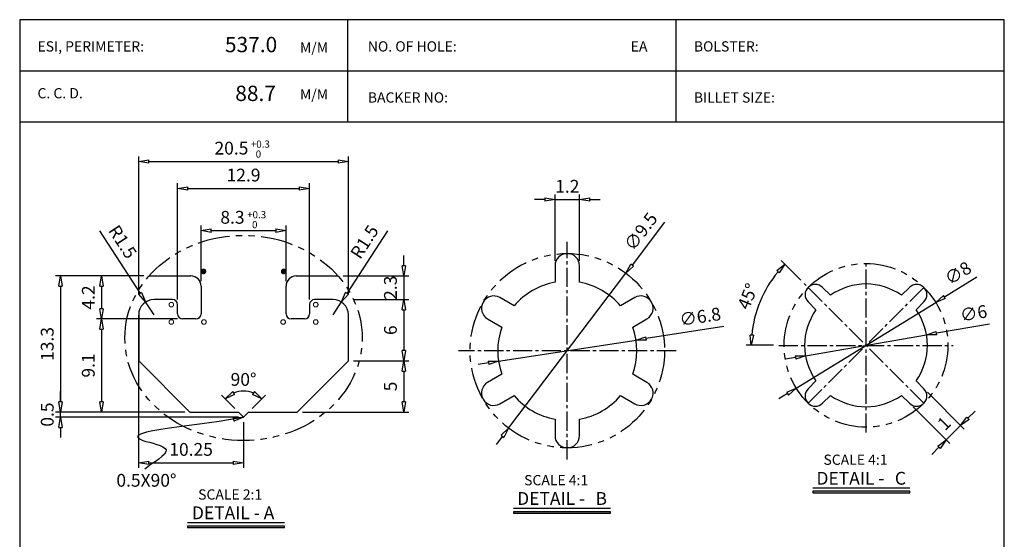
# Model space of a CAD drawing. Units: millimetres. Extents: x 165 to 669, y -302 to -8.
# Drawn here: x 476 to 669, y -110 to -8 of the extents above; entities that cross this region are included whole.
import ezdxf

# ---------------------------------------------------------------- set-up
doc = ezdxf.new("R2010")
doc.units = ezdxf.units.MM
doc.header["$LTSCALE"] = 5
doc.linetypes.add('CENTER2', pattern=[1.125, 0.75, -0.125, 0.125, -0.125])
doc.linetypes.add('PHANTOM', pattern=[2.5, 1.25, -0.25, 0.25, -0.25, 0.25, -0.25])
doc.layers.add('D', color=2, linetype='Continuous')
doc.layers.add('가상선', color=4, linetype='PHANTOM', lineweight=18)
doc.styles.add('A1', font='GulimChe.ttf')
doc.styles.add('a2', font='Gulim.ttf')
doc.styles.add('ROMANS', font='romans.shx', dxfattribs={"bigfont": 'whgtxt.shx'})
doc.styles.get("Standard").update_dxf_attribs({"font": 'txt.shx', "bigfont": 'whgtxt.shx'})
doc.dimstyles.new('S0.25', dxfattribs={"dimtxt": 2.5, "dimasz": 2, "dimexe": 1, "dimexo": 1, "dimgap": 1, "dimtad": 1, "dimlfac": 0.25, "dimdsep": 46, "dimtxsty": 'A1', "dimblk": 'CLOSEDBLANK', "dimcen": -2, "dimclrd": 1, "dimclre": 1, "dimclrt": 2, "dimazin": 2, "dimtfac": 1, "dimtix": 1, "dimtmove": 0, "dimatfit": 3, "dimldrblk": 'CLOSEDBLANK', "dimfxl": 0, "dimarcsym": 0})
doc.dimstyles.new('S0.5', dxfattribs={"dimtxt": 2.5, "dimasz": 2, "dimexe": 1, "dimexo": 1, "dimgap": 1, "dimtad": 1, "dimlfac": 0.5, "dimdsep": 46, "dimtxsty": 'A1', "dimblk": 'CLOSEDBLANK', "dimcen": 0, "dimclrd": 1, "dimclre": 1, "dimclrt": 2, "dimazin": 2, "dimtfac": 1, "dimtix": 1, "dimtmove": 0, "dimatfit": 3, "dimldrblk": 'CLOSEDBLANK', "dimfxl": 0, "dimarcsym": 0})
doc.dimstyles.get("Standard").update_dxf_attribs({"dimscale": 0, "dimtxt": 2.5, "dimasz": 2, "dimexe": 1, "dimexo": 1, "dimgap": 1, "dimtad": 1, "dimdec": 4, "dimdsep": 46, "dimlunit": 6, "dimtxsty": 'A1', "dimblk": 'CLOSEDBLANK', "dimcen": 2.5, "dimclrd": 1, "dimclre": 1, "dimclrt": 2, "dimazin": 2, "dimtfac": 1, "dimtdec": 4, "dimtix": 1, "dimtmove": 0, "dimatfit": 3, "dimldrblk": 'CLOSEDBLANK', "dimfxl": 0, "dimtolj": 1, "dimtzin": 0, "dimarcsym": 0})

# ---------------------------------------------------------------- blocks, each defined once
blk = doc.blocks.new('DETAIL1')
blk.add_hatch(color=256).paths.add_polyline_path([(20.46, -3.09), (20.46, -2.79), (1.5, -2.79), (1.5, -3.09)])
blk.add_line((1.5, -2.09), (20.46, -2.09))
blk.add_lwpolyline([(1.5, -2.79), (1.5, -3.09), (20.46, -3.09), (20.46, -2.79)], close=True)
at = {"insert": (2.37, 4.39), "char_height": 2, "width": 24.8293, "attachment_point": 1, "style": 'A1'}
blk.add_mtext('  SCALE 2:1\\P{\\H1.25x;DETAIL - A}', dxfattribs=at)
blk = doc.blocks.new('_ClosedBlank')
at = {"color": 0, "linetype": 'ByBlock', "lineweight": -2}
for p, q in [((-1, 0.167), (0, 0)), ((-1, 0.167), (-1, -0.167)), ((0, 0), (-1, -0.167))]:
    blk.add_line(p, q, dxfattribs=at)
blk = doc.blocks.new('*D45')
at = {"color": 1, "lineweight": -2}
for p, q in [((629.13, -58.84), (625.34, -55.05)), ((623.84, -71.61), (618.48, -71.61))]:
    blk.add_line(p, q, dxfattribs=at)
blk.add_arc((641.9, -71.61), 22.42, 140.1134, 174.8866, dxfattribs=at)
at = {"layer": 'Defpoints', "color": 0}
for p in [(629.83, -59.55), (622.48, -60.4), (624.84, -71.61), (658.96, -71.61), (653.21, -82.93)]:
    blk.add_point(p, dxfattribs=at)
at = {"color": 1, "lineweight": -2, "xscale": 2, "yscale": 2, "zscale": 2}
for p, rotation in [((626.05, -55.76), 47.55669017543317), ((619.48, -71.61), 267.4433098245669)]:
    blk.add_blockref('_ClosedBlank', p, dxfattribs=dict(at, rotation=rotation))
at = {"color": 2, "insert": (619.08, -62.16), "char_height": 2.5, "attachment_point": 5, "rotation": 67.5, "style": 'A1'}
blk.add_mtext('45°', dxfattribs=at)
blk = doc.blocks.new('*D46')
at = {"color": 1, "lineweight": -2}
for p, q in [((666.02, -67.45), (655.69, -69.23)), ((630.07, -73.65), (653.72, -69.57)), ((628.1, -73.99), (626.13, -74.33))]:
    blk.add_line(p, q, dxfattribs=at)
at = {"layer": 'Defpoints', "color": 0}
for p in [(653.72, -69.57), (630.07, -73.65)]:
    blk.add_point(p, dxfattribs=at)
at = {"color": 1, "lineweight": -2, "xscale": 2, "yscale": 2, "zscale": 2}
for p, rotation in [((653.72, -69.57), 189.7876241488051), ((630.07, -73.65), 9.787624148805127)]:
    blk.add_blockref('_ClosedBlank', p, dxfattribs=dict(at, rotation=rotation))
at = {"color": 2, "insert": (662.97, -65.66), "char_height": 2.5, "attachment_point": 5, "rotation": 9.7876, "style": 'a2'}
blk.add_mtext('∅6', dxfattribs=at)
blk = doc.blocks.new('*D47')
at = {"color": 1, "lineweight": -2}
for p, q in [((663.55, -58.28), (657.22, -62.17)), ((628.27, -80), (655.52, -63.22)), ((626.57, -81.05), (624.87, -82.1))]:
    blk.add_line(p, q, dxfattribs=at)
at = {"layer": 'Defpoints', "color": 0}
for p in [(655.52, -63.22), (628.27, -80)]:
    blk.add_point(p, dxfattribs=at)
at = {"color": 1, "lineweight": -2, "xscale": 2, "yscale": 2, "zscale": 2}
for p, rotation in [((655.52, -63.22), 211.630115333247), ((628.27, -80), 31.63011533324705)]:
    blk.add_blockref('_ClosedBlank', p, dxfattribs=dict(at, rotation=rotation))
at = {"color": 2, "insert": (660.04, -57.76), "char_height": 2.5, "attachment_point": 5, "rotation": 31.6301, "style": 'a2'}
blk.add_mtext('∅8', dxfattribs=at)
blk = doc.blocks.new('*D48')
at = {"color": 1, "lineweight": -2}
for p, q in [((653.92, -80.8), (661.11, -88)), ((651.09, -83.63), (658.28, -90.82)), ((661.82, -85.87), (663.23, -84.46)), ((660.4, -87.29), (657.57, -90.12)), ((656.16, -91.53), (654.75, -92.95))]:
    blk.add_line(p, q, dxfattribs=at)
at = {"layer": 'Defpoints', "color": 0}
for p in [(653.21, -80.1), (650.38, -82.93), (657.57, -90.12)]:
    blk.add_point(p, dxfattribs=at)
at = {"color": 1, "lineweight": -2, "xscale": 2, "yscale": 2, "zscale": 2}
for p, rotation in [((660.4, -87.29), 225.0000000000046), ((657.57, -90.12), 45.0000000000046)]:
    blk.add_blockref('_ClosedBlank', p, dxfattribs=dict(at, rotation=rotation))
at = {"color": 2, "insert": (657.37, -87.09), "char_height": 2.5, "attachment_point": 5, "rotation": 45, "style": 'A1'}
blk.add_mtext('1', dxfattribs=at)
blk = doc.blocks.new('*D41')
at = {"color": 1, "lineweight": -2}
for p, q in [((602.51, -47.56), (596.19, -55.92)), ((572.04, -87.81), (594.98, -57.51)), ((570.83, -89.4), (569.62, -91))]:
    blk.add_line(p, q, dxfattribs=at)
at = {"layer": 'Defpoints', "color": 0}
for p in [(594.98, -57.51), (572.04, -87.81)]:
    blk.add_point(p, dxfattribs=at)
at = {"color": 1, "lineweight": -2, "xscale": 2, "yscale": 2, "zscale": 2}
for p, rotation in [((594.98, -57.51), 232.8681524028995), ((572.04, -87.81), 52.86815240289949)]:
    blk.add_blockref('_ClosedBlank', p, dxfattribs=dict(at, rotation=rotation))
at = {"color": 2, "insert": (598.13, -49.56), "char_height": 2.5, "attachment_point": 5, "rotation": 52.8682, "style": 'a2'}
blk.add_mtext('∅9.5', dxfattribs=at)
blk = doc.blocks.new('*D42')
at = {"color": 1, "lineweight": -2}
for p, q in [((614.09, -67.94), (598.93, -70.28)), ((570.07, -74.73), (596.95, -70.58)), ((568.09, -75.04), (566.11, -75.35))]:
    blk.add_line(p, q, dxfattribs=at)
at = {"layer": 'Defpoints', "color": 0}
for p in [(596.95, -70.58), (570.07, -74.73)]:
    blk.add_point(p, dxfattribs=at)
at = {"color": 1, "lineweight": -2, "xscale": 2, "yscale": 2, "zscale": 2}
for p, rotation in [((596.95, -70.58), 188.7784951683136), ((570.07, -74.73), 8.778495168313587)]:
    blk.add_blockref('_ClosedBlank', p, dxfattribs=dict(at, rotation=rotation))
at = {"color": 2, "insert": (609.53, -66.33), "char_height": 2.5, "attachment_point": 5, "rotation": 8.7785, "style": 'a2'}
blk.add_mtext('∅6.8', dxfattribs=at)
blk = doc.blocks.new('*D43')
at = {"color": 1, "lineweight": -2}
for p, q in [((581.11, -55.06), (581.11, -42.12)), ((585.91, -55.06), (585.91, -42.12)), ((579.11, -43.12), (577.11, -43.12)), ((581.11, -43.12), (585.91, -43.12)), ((587.91, -43.12), (589.91, -43.12))]:
    blk.add_line(p, q, dxfattribs=at)
at = {"layer": 'Defpoints', "color": 0}
for p in [(585.91, -43.12), (581.11, -56.06), (585.91, -56.06)]:
    blk.add_point(p, dxfattribs=at)
at = {"color": 1, "lineweight": -2, "xscale": 2, "yscale": 2, "zscale": 2}
blk.add_blockref('_ClosedBlank', (581.11, -43.12), dxfattribs=at)
at = {"color": 1, "lineweight": -2, "xscale": 2, "yscale": 2, "zscale": 2, "rotation": 180}
blk.add_blockref('_ClosedBlank', (585.91, -43.12), dxfattribs=at)
at = {"color": 2, "insert": (583.51, -40.84), "char_height": 2.5, "attachment_point": 5, "style": 'a2'}
blk.add_mtext('1.2', dxfattribs=at)
blk = doc.blocks.new('*D57')
at = {"color": 1, "lineweight": -2}
for p, q in [((518.52, -83.94), (515.91, -81.34)), ((521.93, -83.94), (524.54, -81.34))]:
    blk.add_line(p, q, dxfattribs=at)
blk.add_arc((520.22, -85.65), 5.1, 67.609, 112.391, dxfattribs=at)
at = {"layer": 'Defpoints', "color": 0}
for p in [(521.54, -80.72), (519.22, -84.65), (521.22, -84.65), (520.22, -85.65), (520.22, -85.65)]:
    blk.add_point(p, dxfattribs=at)
at = {"color": 1, "lineweight": -2, "xscale": 2, "yscale": 2, "zscale": 2}
for p, rotation in [((516.62, -82.04), 213.6954852457687), ((523.83, -82.04), 326.3045147542313)]:
    blk.add_blockref('_ClosedBlank', p, dxfattribs=dict(at, rotation=rotation))
at = {"color": 2, "insert": (520.22, -78.27), "char_height": 2.5, "attachment_point": 5, "style": 'A1'}
blk.add_mtext('\\A1;90°', dxfattribs=at)
blk = doc.blocks.new('*D58')
at = {"color": 1, "lineweight": -2}
for p, q in [((499.72, -65.65), (499.72, -95.57)), ((520.22, -86.65), (520.22, -95.57)), ((501.72, -94.57), (518.22, -94.57))]:
    blk.add_line(p, q, dxfattribs=at)
at = {"layer": 'Defpoints', "color": 0}
for p in [(499.72, -64.65), (520.22, -85.65), (520.22, -94.57)]:
    blk.add_point(p, dxfattribs=at)
at = {"color": 1, "lineweight": -2, "xscale": 2, "yscale": 2, "zscale": 2, "rotation": 180}
blk.add_blockref('_ClosedBlank', (499.72, -94.57), dxfattribs=at)
at = {"color": 1, "lineweight": -2, "xscale": 2, "yscale": 2, "zscale": 2}
blk.add_blockref('_ClosedBlank', (520.22, -94.57), dxfattribs=at)
at = {"color": 2, "insert": (509.97, -92.28), "char_height": 2.5, "attachment_point": 5, "style": 'A1'}
blk.add_mtext('10.25', dxfattribs=at)
blk = doc.blocks.new('*D60')
at = {"color": 1, "lineweight": -2}
for p, q in [((507.32, -62.65), (507.32, -39.93)), ((533.12, -62.65), (533.12, -39.93)), ((509.32, -40.93), (531.12, -40.93))]:
    blk.add_line(p, q, dxfattribs=at)
at = {"layer": 'Defpoints', "color": 0}
for p in [(533.12, -40.93), (507.32, -63.65), (533.12, -63.65)]:
    blk.add_point(p, dxfattribs=at)
at = {"color": 1, "lineweight": -2, "xscale": 2, "yscale": 2, "zscale": 2, "rotation": 180}
blk.add_blockref('_ClosedBlank', (507.32, -40.93), dxfattribs=at)
at = {"color": 1, "lineweight": -2, "xscale": 2, "yscale": 2, "zscale": 2}
blk.add_blockref('_ClosedBlank', (533.12, -40.93), dxfattribs=at)
at = {"color": 2, "insert": (520.22, -38.65), "char_height": 2.5, "attachment_point": 5, "style": 'A1'}
blk.add_mtext('12.9', dxfattribs=at)
blk = doc.blocks.new('*D61')
at = {"color": 1, "lineweight": -2}
for p, q in [((492.07, -49.2), (500.01, -61.45)), ((502.72, -65.65), (501.09, -63.13))]:
    blk.add_line(p, q, dxfattribs=at)
at = {"layer": 'Defpoints', "color": 0}
for p in [(501.09, -63.13), (502.72, -65.65)]:
    blk.add_point(p, dxfattribs=at)
at = {"color": 1, "lineweight": -2, "xscale": 2, "yscale": 2, "zscale": 2, "rotation": 302.9121502914083}
blk.add_blockref('_ClosedBlank', (501.09, -63.13), dxfattribs=at)
at = {"color": 2, "insert": (496.32, -51.55), "char_height": 2.5, "attachment_point": 5, "rotation": 302.9122, "style": 'A1'}
blk.add_mtext('R1.5', dxfattribs=at)
blk = doc.blocks.new('*D59')
at = {"color": 1, "lineweight": -2}
for p, q in [((548.37, -49.2), (540.44, -61.45)), ((537.72, -65.65), (539.35, -63.13))]:
    blk.add_line(p, q, dxfattribs=at)
at = {"layer": 'Defpoints', "color": 0}
for p in [(539.35, -63.13), (537.72, -65.65)]:
    blk.add_point(p, dxfattribs=at)
at = {"color": 1, "lineweight": -2, "xscale": 2, "yscale": 2, "zscale": 2, "rotation": 237.0878497085922}
blk.add_blockref('_ClosedBlank', (539.35, -63.13), dxfattribs=at)
at = {"color": 2, "insert": (544.13, -51.55), "char_height": 2.5, "attachment_point": 5, "rotation": 57.0878, "style": 'A1'}
blk.add_mtext('R1.5', dxfattribs=at)

msp = doc.modelspace()

# ---------------------------------------------------------------- hatches: boundary and pattern name
for points in [[(650.45478, -100.45156), (650.45478, -100.15156), (631.49563, -100.15156), (631.49563, -100.45156)], [(591.94716, -104.44569), (591.94716, -104.14569), (572.988, -104.14569), (572.988, -104.44569)]]:
    msp.add_hatch(color=256).paths.add_polyline_path(points)
at = {"layer": '가상선'}
for points in [[(511.93221, -57.15907, 1), (512.83221, -57.15907, 1)], [(528.51281, -57.15907, -1), (527.61281, -57.15907, -1)]]:
    msp.add_hatch(color=256, dxfattribs=at).paths.add_polyline_path(points)

# ---------------------------------------------------------------- linework, layer by layer
at = {"color": 3}
for p, q in [((540.6224, -27.94159), (540.6224, -7.94159)), ((604.77407, -27.94159), (604.77407, -7.94159)), ((476.46574, -17.94159), (668.93074, -17.94159)), ((476.46574, -27.94159), (668.93074, -27.94159))]:
    msp.add_line(p, q, dxfattribs=at)
at = {"color": 1}
for p, q in [((499.72251, -61.65186), (499.72251, -34.6587)), ((501.72251, -35.6587), (538.72251, -35.6587)), ((540.72251, -61.65186), (540.72251, -34.6587)), ((511.92251, -59.05186), (511.92251, -48.18741)), ((513.92251, -49.18741), (526.52251, -49.18741)), ((528.52251, -59.05186), (528.52251, -48.18741)), ((551.54088, -56.05186), (551.54088, -54.05186)), ((500.73891, -58.05186), (483.4589, -58.05186)), ((500.73891, -58.05186), (491.48062, -58.05186)), ((539.7061, -58.05186), (552.54088, -58.05186)), ((551.54088, -58.05186), (551.54088, -62.65186)), ((484.4589, -60.05186), (484.4589, -82.65186)), ((492.48062, -60.05186), (492.48062, -64.45186)), ((541.72251, -62.65186), (552.54088, -62.65186)), ((541.72251, -62.65186), (552.54088, -62.65186)), ((551.54088, -64.65186), (551.54088, -72.65186)), ((551.54088, -64.65186), (551.54088, -66.65186)), ((507.32251, -66.45186), (491.48062, -66.45186)), ((507.32251, -66.45186), (491.48062, -66.45186)), ((492.48062, -68.45186), (492.48062, -82.65186)), ((541.72251, -74.65186), (552.54088, -74.65186)), ((541.72251, -74.65186), (552.54088, -74.65186)), ((551.54088, -76.65186), (551.54088, -82.65186)), ((484.4589, -82.65186), (484.4589, -80.65186)), ((508.72251, -84.65186), (483.4589, -84.65186)), ((508.72251, -84.65186), (483.4589, -84.65186)), ((484.4589, -85.65186), (484.4589, -84.65186)), ((508.72251, -84.65186), (491.48062, -84.65186)), ((531.72251, -84.65186), (552.54088, -84.65186)), ((519.22251, -85.65186), (483.4589, -85.65186)), ((484.4589, -87.65186), (484.4589, -89.65186))]:
    msp.add_line(p, q, dxfattribs=at)
for p, q in [((501.73891, -58.05186), (509.92251, -58.05186)), ((530.52251, -58.05186), (538.7061, -58.05186)), ((511.92251, -60.05186), (511.92251, -65.45186)), ((528.52251, -65.45186), (528.52251, -60.05186)), ((506.32251, -62.65186), (502.72251, -62.65186)), ((537.72251, -62.65186), (534.12251, -62.65186)), ((507.32251, -65.45186), (507.32251, -63.65186)), ((533.12251, -63.65186), (533.12251, -65.45186)), ((499.72251, -65.65186), (499.72251, -74.65186)), ((510.92251, -66.45186), (508.32251, -66.45186)), ((532.12251, -66.45186), (529.52251, -66.45186)), ((540.72251, -74.65186), (540.72251, -65.65186)), ((499.72251, -74.65186), (509.72251, -84.65186)), ((530.72251, -84.65186), (540.72251, -74.65186)), ((509.72251, -84.65186), (519.22251, -84.65186)), ((519.22251, -84.65186), (520.22251, -85.65186)), ((520.22251, -85.65186), (521.22251, -84.65186)), ((521.22251, -84.65186), (530.72251, -84.65186)), ((631.49563, -99.45156), (650.45478, -99.45156)), ((572.988, -103.44569), (591.94716, -103.44569))]:
    msp.add_line(p, q)
at = {"color": 1, "linetype": 'CENTER2'}
for p, q in [((653.21101, -82.92508), (629.83346, -59.54752)), ((630.5836, -82.92508), (653.21101, -60.29766))]:
    msp.add_line(p, q, dxfattribs=at)
for points in [[(583.50854, -93.9261), (583.50854, -51.3927)], [(641.89731, -88.67223), (641.89731, -55.61137)], [(604.77524, -72.6594), (562.24184, -72.6594)], [(624.83645, -71.61137), (658.95816, -71.61137)]]:
    msp.add_lwpolyline(points, dxfattribs=at)
for points in [[(585.90854, -86.04596, 0.174849449), (593.90164, -81.43114), (596.68456, -83.03786, 0.414213562), (599.96302, -82.1594, 0.414213562), (599.08456, -78.88094), (596.30164, -77.27422, 0.174849449), (596.30164, -68.04458), (599.08456, -66.43786, 0.414213562), (599.96302, -63.1594, 0.414213562), (596.68456, -62.28094), (593.90164, -63.88766, 0.174849449), (585.90854, -59.27284), (585.90854, -56.0594, 0.414213562), (583.50854, -53.6594, 0.414213562), (581.10854, -56.0594), (581.10854, -59.27284, 0.174849449), (573.11544, -63.88766), (570.33252, -62.28094, 0.414213562), (567.05406, -63.1594, 0.414213562), (567.93252, -66.43786), (570.71544, -68.04458, 0.174849449), (570.71544, -77.27422), (567.93252, -78.88094, 0.414213562), (567.05406, -82.1594, 0.414213562), (570.33252, -83.03786), (573.11544, -81.43114, 0.174849449), (581.10854, -86.04596), (581.10854, -89.2594, 0.414213562), (583.50854, -91.6594, 0.414213562), (585.90854, -89.2594)], [(632.11649, -78.56376), (630.5836, -80.09665, 0.414213562), (630.5836, -82.92508, 0.414213562), (633.41202, -82.92508), (634.94492, -81.39218, 0.319197747), (648.84969, -81.39218), (650.38259, -82.92508, 0.414213562), (653.21101, -82.92508, 0.414213562), (653.21101, -80.09665), (651.67812, -78.56376, 0.319197747), (651.67812, -64.65898), (653.21101, -63.12609, 0.414213562), (653.21101, -60.29766, 0.414213562), (650.38259, -60.29766), (648.84969, -61.83056, 0.319197747), (634.94492, -61.83056), (633.41202, -60.29766, 0.414213562), (630.5836, -60.29766, 0.414213562), (630.5836, -63.12609), (632.11649, -64.65898, 0.319197747)]]:
    msp.add_lwpolyline(points, format="xyb", close=True)
for points in [[(631.49563, -100.15156), (631.49563, -100.45156), (650.45478, -100.45156), (650.45478, -100.15156)], [(572.988, -104.14569), (572.988, -104.44569), (591.94716, -104.44569), (591.94716, -104.14569)]]:
    msp.add_lwpolyline(points, close=True)
at = {"color": 1, "linetype": 'PHANTOM'}
for centre, radius in [((583.50854, -72.6594), 19), ((641.89731, -71.61137), 16)]:
    msp.add_circle(centre, radius, dxfattribs=at)
for centre, radius, start, end in [((509.92251, -60.05186), 2, 0, 90), ((530.52251, -60.05186), 2, 90, 180), ((502.72251, -65.65186), 3, 90, 180), ((506.32251, -63.65186), 1, 0, 90), ((534.12251, -63.65186), 1, 90, 180), ((537.72251, -65.65186), 3, 0, 90), ((508.32251, -65.45186), 1, 180, 270), ((510.92251, -65.45186), 1, 270, 360), ((529.52251, -65.45186), 1, 180, 270), ((532.12251, -65.45186), 1, 270, 0)]:
    msp.add_arc(centre, radius, start, end)
at = {"color": 5, "linetype": 'PHANTOM'}
msp.add_ellipse((520.22251, -70.168), major_axis=(-23.19266, 0), ratio=0.864873519, dxfattribs=at)
at = {"layer": 'D', "color": 0}
msp.add_lwpolyline([(668.93074, -276.27559), (668.93074, -7.94159), (476.46574, -7.94159), (476.46574, -276.27559)], close=True, dxfattribs=at)
at = {"layer": '가상선'}
for centre in [(512.38221, -57.15907), (528.06281, -57.15907), (506.11199, -63.65778), (534.33302, -63.65778), (506.11199, -67.05181), (512.48401, -67.0518), (527.96101, -67.0518), (534.33302, -67.05181)]:
    msp.add_circle(centre, 0.45, dxfattribs=at)

# ---------------------------------------------------------------- block references
at = {"color": 1, "xscale": 2, "yscale": 2, "zscale": 2}
for p, rotation in [((499.72251, -35.6587), 180), ((511.92251, -49.18741), 180), ((551.54088, -58.05186), 270), ((484.4589, -58.05186), 90), ((492.48062, -58.05186), 90), ((551.54088, -62.65186), 90), ((551.54088, -62.65186), 90), ((492.48062, -66.45186), 270), ((492.48062, -66.45186), 90), ((551.54088, -74.65186), 270), ((551.54088, -74.65186), 90), ((484.4589, -84.65186), 270), ((484.4589, -84.65186), 270), ((492.48062, -84.65186), 270), ((551.54088, -84.65186), 270), ((484.4589, -85.65186), 90)]:
    msp.add_blockref('_ClosedBlank', p, dxfattribs=dict(at, rotation=rotation))
for p in [(540.72251, -35.6587), (528.52251, -49.18741)]:
    msp.add_blockref('_ClosedBlank', p, dxfattribs=at)
msp.add_blockref('DETAIL1', (507.76018, -104.16237))

# ---------------------------------------------------------------- texts
at = {"style": 'A1'}
for s, height, p in [('537.0', 3, (516.57996, -14.30521)), ('88.7', 3, (518.60595, -23.84601)), ('  SCALE 4:1', 2, (632.36108, -94.97534)), ('  SCALE 4:1', 2, (573.85345, -98.96947)), ('DETAIL - ', 2.5, (632.21147, -98.8513)), ('C', 2.5, (647.53062, -98.8513)), ('DETAIL - ', 2.5, (573.70385, -102.8028)), ('B', 2.5, (589.023, -102.8028))]:
    msp.add_text(s, height=height, dxfattribs=at).set_placement(p)
at = {"color": 6}
for s, p in [('ESI, PERIMETER:', (479.94528, -14.16347)), ('NO. OF HOLE:', (544.52196, -14.16347)), ('EA', (595.90949, -14.16347)), ('BOLSTER:', (608.25308, -14.16347)), ('C. C. D.', (479.94528, -23.32058)), ('BACKER NO:', (544.52196, -24.15304)), ('BILLET SIZE:', (608.25308, -24.15304))]:
    msp.add_text(s, height=2, dxfattribs=at).set_placement(p)
at = {"color": 6, "style": 'ROMANS'}
for p in [(531.25119, -14.38327), (531.25119, -23.54037)]:
    msp.add_text('M/M', height=2, dxfattribs=at).set_placement(p)
at = {"color": 2, "style": 'A1'}
for s, p in [('+0.3', (521.65071, -32.96515)), (' 0', (522.17739, -34.91554)), ('+0.3', (520.92488, -46.76946)), (' 0', (521.45157, -48.71986))]:
    msp.add_text(s, height=1.4, dxfattribs=at).set_placement(p)
at = {"color": 2, "char_height": 2.5, "attachment_point": 5, "style": 'A1'}
for s, insert in [('20.5', (517.85883, -33.37878)), ('8.3', (518.05761, -46.90749)), ('0.5{\\fArial|b0|i0|c0|p32;X90%%D}', (501.23469, -98.00064))]:
    msp.add_mtext(s, dxfattribs=dict(at, insert=insert))
at = {"color": 2, "char_height": 2.5, "attachment_point": 5, "rotation": 90, "style": 'A1'}
for s, insert in [('2.3', (549.26096, -60.35186)), ('4.2', (490.19904, -62.25186)), ('13.3', (482.17566, -71.35186)), ('6', (549.26262, -68.65186)), ('9.1', (490.19738, -75.55186)), ('5', (549.26262, -79.65186)), ('0.5', (482.17898, -85.15186))]:
    msp.add_mtext(s, dxfattribs=dict(at, insert=insert))

# ---------------------------------------------------------------- dimensions: what is measured, and where the dimension line sits
for base, p1, p2, picture, middle in [((533.12251, -40.93415), (507.32251, -63.65186), (533.12251, -63.65186), '*D60', (520.22251, -38.6509)), ((520.22251, -94.56624), (499.72251, -64.65186), (520.22251, -85.65186), '*D58', (509.97251, -92.283))]:
    dim = msp.add_linear_dim(base=base, p1=p1, p2=p2, dimstyle='S0.5')
    dim.commit()
    dim.dimension.update_dxf_attribs({"geometry": picture, "text_midpoint": middle})
dim = msp.add_linear_dim(base=(585.90854, -43.12328), p1=(581.10854, -56.0594), p2=(585.90854, -56.0594), dimstyle='S0.25', override={"dimtxsty": 'a2'})
dim.commit()
dim.dimension.update_dxf_attribs({"geometry": '*D43', "text_midpoint": (583.50854, -40.83833)})
for p1, p2, picture, middle in [((572.03917, -87.80712), (594.97791, -57.51168), '*D41', (598.13439, -49.56318)), ((628.27408, -80.00231), (655.52053, -63.22043), '*D47', (660.03952, -57.75737))]:
    dim = msp.add_diameter_dim_2p(p1=p1, p2=p2, dimstyle='S0.25', override={"dimtxsty": 'a2'})
    dim.commit()
    dim.dimension.update_dxf_attribs({"geometry": picture, "text_midpoint": middle})
for center, mpoint, picture, middle in [((502.72251, -65.65186), (501.09245, -63.13335), '*D61', (494.39845, -52.79081)), ((537.72251, -65.65186), (539.35257, -63.13335), '*D59', (546.04656, -52.79081))]:
    dim = msp.add_radius_dim(center=center, mpoint=mpoint, dimstyle='S0.5')
    dim.commit()
    dim.dimension.update_dxf_attribs({"geometry": picture, "text_midpoint": middle, "dimtype": 164})
dim = msp.add_angular_dim_2l(base=(622.48311, -60.40258), line1=((624.83645, -71.61137), (658.95816, -71.61137)), line2=((653.21101, -82.92508), (629.83346, -59.54752)), dimstyle='S0.25')
dim.commit()
dim.dimension.update_dxf_attribs({"geometry": '*D45', "text_midpoint": (619.07826, -62.15941)})
for p1, p2, picture, middle in [((570.06785, -74.73496), (596.94922, -70.58384), '*D42', (609.8786, -68.58723)), ((630.07197, -73.65133), (653.72264, -69.57141), '*D46', (663.36129, -67.90867))]:
    dim = msp.add_diameter_dim_2p(p1=p1, p2=p2, dimstyle='S0.25', override={"dimtxsty": 'a2'})
    dim.commit()
    dim.dimension.update_dxf_attribs({"geometry": picture, "text_midpoint": middle, "dimtype": 163})
dim = msp.add_angular_dim_2l(base=(521.54286, -80.72426), line1=((519.22251, -84.65186), (520.22251, -85.65186)), line2=((520.22251, -85.65186), (521.22251, -84.65186)), dimstyle='Standard', override={"dimscale": 1})
dim.commit()
dim.dimension.update_dxf_attribs({"geometry": '*D57', "text_midpoint": (520.22251, -78.27217)})
dim = msp.add_aligned_dim(p1=(653.21101, -80.09665), p2=(650.38259, -82.92508), distance=10.17097, dimstyle='S0.25')
dim.commit()
dim.dimension.update_dxf_attribs({"geometry": '*D48', "text_midpoint": (657.37426, -87.08833)})

# ---------------------------------------------------------------- leaders
at = {"path_type": 1}
msp.add_leader([(520.22251, -85.65186), (500.55779, -90.20819), (505.09104, -92.06463), (500.90408, -95.84043)], dimstyle='Standard', override={"dimscale": 1, "dimtad": 0}, dxfattribs=at)

doc.saveas('drawing.dxf')
